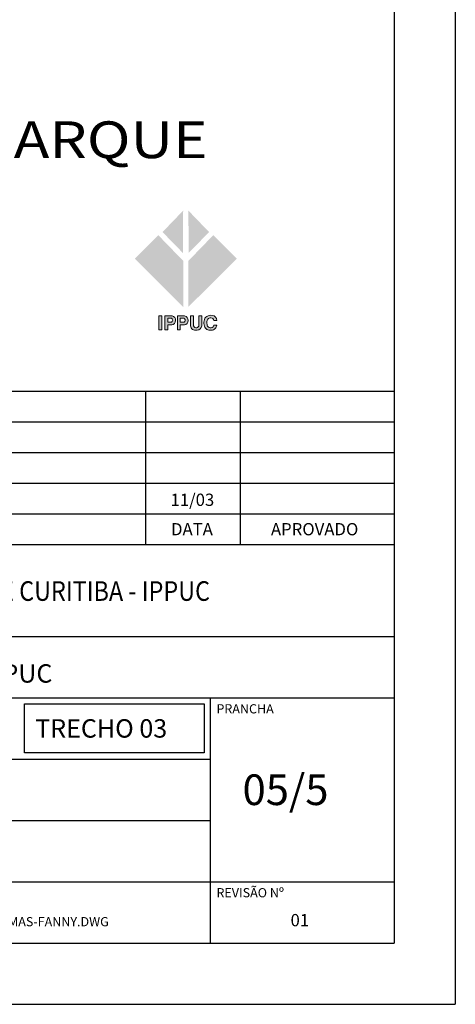
# Model space of a CAD drawing. Extents: x -646 to 2171, y -1301 to 381.
# Drawn here: x 1590 to 1732, y -1301 to -980 of the extents above; entities that cross this region are included whole.
import ezdxf

# ---------------------------------------------------------------- set-up
doc = ezdxf.new("R2010")
doc.units = 0
doc.header["$LTSCALE"] = 10
doc.header["$MEASUREMENT"] = 0
for name, color, linetype in [('2', 2, 'CONTINUOUS'), ('3', 3, 'CONTINUOUS'), ('4', 6, 'CONTINUOUS'), ('6', 6, 'CONTINUOUS'), ('COTAS', 1, 'CONTINUOUS'), ('TX7', 7, 'CONTINUOUS')]:
    doc.layers.add(name, color=color, linetype=linetype)
doc.layers.add('FORMATO', color=7, linetype='CONTINUOUS', lineweight=15)
doc.styles.add('ROMANS', font='romans.shx', dxfattribs={"height": 3})
doc.styles.add('T15', font='romans.shx', dxfattribs={"height": 37.5})
doc.styles.add('T20', font='romans.shx', dxfattribs={"height": 50})

# ---------------------------------------------------------------- blocks, each defined once
blk = doc.blocks.new('A0')
at = {"layer": '2', "color": 2}
for p in [(1289, 941), (100, 100)]:
    blk.add_line(p, (1289, 100), dxfattribs=at)
at = {"layer": '6', "color": 6}
for p in [(1279, 931), (125, 110)]:
    blk.add_line(p, (1279, 110), dxfattribs=at)

msp = doc.modelspace()

# ---------------------------------------------------------------- hatches: boundary and pattern name
at = {"layer": '2'}
h = msp.add_hatch(color=256, dxfattribs=at)
edge = h.paths.add_edge_path()
edge.add_line((1653.529706220794, -1078.003608237791), (1654.47062489269, -1078.003608237791))
edge.add_arc((1652.891800919887, -1077.960229130924), 1.579419793471283, 358.4261610903463, 445.5086086828028)
edge.add_arc((1652.443894037008, -1078.471926966633), 2.163152096977091, 74.67823337163055, 125.1250999544472)
edge.add_arc((1652.271181188113, -1078.316273860594), 1.937161221662095, 123.5956500946729, 173.649336416583)
edge.add_arc((1654.059245915129, -1078.7454597236), 3.768677001918026, 170.1691915198202, 198.1068008447383)
edge.add_arc((1652.348820486165, -1079.305090667513), 1.969026556430576, 198.0970372015331, 234.6726461690494)
edge.add_arc((1652.428228875987, -1078.741882490486), 2.488159185285029, 240.6912586507251, 275.7223611413266)
edge.add_arc((1652.591882368872, -1079.133920978339), 2.085431582480577, 272.3204573596817, 312.0709668010904)
edge.add_arc((1652.659683350063, -1079.451394434109), 1.811629159627785, 317.2138354519578, 358.4213348587202)
edge.add_line((1654.47062489269, -1079.501303763896), (1653.55158895133, -1079.501303763896))
edge.add_arc((1652.499882947089, -1079.313082060158), 1.068416084264316, 280.10066772868635, 349.8533110140164, ccw=False)
edge.add_arc((1652.470805640504, -1079.218884362154), 1.166316184950588, 212.189176448088, 280.695411385544, ccw=False)
edge.add_arc((1653.641475508899, -1078.849854216247), 2.374136382844113, 175.1372368373912, 204.6541196906378, ccw=False)
edge.add_arc((1652.626712891508, -1078.467360923872), 1.36293240670142, 138.6161016424235, 187.6416801113492, ccw=False)
edge.add_arc((1652.396537330704, -1078.205026388585), 1.017783049315722, 79.11191949622031, 141.1310007716614, ccw=False)
edge.add_arc((1652.695107704928, -1078.033918892279), 0.8351487403218645, 2.079933772430479, 97.31399307514693, ccw=False)
edge = h.paths.add_edge_path()
edge.add_line((1645.922297266051, -1076.467407122097), (1646.850437175918, -1076.467407122097))
edge.add_line((1646.850437175918, -1076.467407122097), (1646.850437175918, -1079.497610255911))
edge.add_arc((1647.754856562457, -1079.491650697905), 0.9044390212056439, 180.3775378819976, 259.8266715174208)
edge.add_line((1647.595108598206, -1080.381870070306), (1647.91887781952, -1080.392652628777))
edge.add_arc((1647.793655178697, -1079.553404588779), 0.8485387335972701, 278.4863887134869, 358.6701600947712)
edge.add_line((1648.641965365235, -1079.573097476571), (1648.641965365235, -1076.467407122097))
edge.add_line((1648.641965365235, -1076.467407122097), (1649.570105275102, -1076.467407122097))
edge.add_line((1649.570105275102, -1076.467407122097), (1649.570105275102, -1079.767202155499))
edge.add_arc((1648.009914345469, -1079.647528036452), 1.564773987410774, 270.618397548477, 355.6137281494445, ccw=False)
edge.add_line((1648.026802737931, -1081.212210884149), (1647.5087675566, -1081.212210884149))
edge.add_arc((1647.508767557254, -1079.617397110016), 1.59481377413299, 174.1366495417302, 269.99999997648183, ccw=False)
edge.add_line((1645.922297266051, -1079.454476916998), (1645.922297266051, -1076.467407122097))
edge = h.paths.add_edge_path(flags=16)
edge.add_line((1642.566386286615, -1078.59733800015), (1642.566386286615, -1077.259003352215))
edge.add_line((1642.566386286615, -1077.259003352215), (1643.532973168861, -1077.259003352215))
edge.add_arc((1643.52459723289, -1077.9330983049), 0.6741469880811185, -84.58585527370172, 89.28811055007083, ccw=False)
edge.add_line((1643.588205756364, -1078.604237722071), (1642.566386286615, -1078.59733800015))
edge = h.paths.add_edge_path()
edge.add_line((1641.63938644806, -1076.464862014941), (1641.63938644806, -1081.102721666749))
edge.add_line((1641.63938644806, -1081.102721666749), (1642.56770899075, -1081.102721666749))
edge.add_line((1642.56770899075, -1081.102721666749), (1642.56770899075, -1079.461634252056))
edge.add_line((1642.56770899075, -1079.461634252056), (1643.900679415302, -1079.461634252056))
edge.add_arc((1643.616081720539, -1077.952693446116), 1.535544920767201, 280.6809481518918, 435.6795067520821)
edge.add_line((1643.99589198383, -1076.464862014941), (1641.63938644806, -1076.464862014941))
edge = h.paths.add_edge_path(flags=16)
edge.add_line((1638.459024333618, -1078.59733800015), (1638.459024333618, -1077.259003352215))
edge.add_line((1638.459024333618, -1077.259003352215), (1639.425611215864, -1077.259003352215))
edge.add_arc((1639.417235279893, -1077.9330983049), 0.6741469880811185, -84.58585527370172, 89.28811055007083, ccw=False)
edge.add_line((1639.480843803368, -1078.604237722071), (1638.459024333618, -1078.59733800015))
edge = h.paths.add_edge_path()
edge.add_line((1637.532024495064, -1076.464862014941), (1637.532024495064, -1081.102721666749))
edge.add_line((1637.532024495064, -1081.102721666749), (1638.460347037986, -1081.102721666749))
edge.add_line((1638.460347037986, -1081.102721666749), (1638.460347037986, -1079.461634252056))
edge.add_line((1638.460347037986, -1079.461634252056), (1639.793317462305, -1079.461634252056))
edge.add_arc((1639.508719767542, -1077.952693446116), 1.535544920767201, 280.6809481518918, 435.6795067520821)
edge.add_line((1639.888530030833, -1076.464862014941), (1637.532024495064, -1076.464862014941))
h.paths.add_polyline_path([(1635.580172375541, -1081.102721666749), (1636.532292525978, -1081.102721666749), (1636.532292525978, -1076.464862014941), (1635.580172375541, -1076.464862014941)])
at = {"layer": 'FORMATO'}
h = msp.add_hatch(color=90, dxfattribs=at)
h.paths.add_polyline_path([(1645.303451016984, -1055.995251549302), (1651.966166888786, -1049.167204081924), (1645.218028673643, -1042.168457601148)])
h.paths.add_polyline_path([(1661.020619824463, -1057.872962430009), (1653.332874573022, -1050.191410580559), (1645.218028673643, -1058.555767796822), (1645.218028673643, -1073.577470362037)])
h.paths.add_polyline_path([(1643.424225875853, -1055.995251549302), (1636.761510004051, -1049.167204081924), (1643.509648219195, -1042.168457601148)])
h.paths.add_polyline_path([(1627.707057068375, -1057.872962430009), (1635.394802319815, -1050.191410580559), (1643.509648219195, -1058.555767796822), (1643.509648219195, -1073.577470362037)])

# ---------------------------------------------------------------- linework, layer by layer
at = {"layer": '2'}
for p, q in [((1362.387212303729, -1101.102721666699), (1712.387212302854, -1101.102721666699)), ((1631.318732598793, -1151.102721666574), (1631.318732598793, -1101.102721666699)), ((1662.244383630701, -1151.086376263154), (1662.244383630701, -1101.086376263279)), ((1362.387212303729, -1111.102721666674), (1712.387212302854, -1111.102721666674)), ((1362.387212303729, -1121.102721666649), (1712.387212302854, -1121.102721666649)), ((1362.387212303729, -1131.102721666624), (1712.387212302854, -1131.102721666624)), ((1362.387212303729, -1141.102721666599), (1712.387212302854, -1141.102721666599)), ((1362.387212303729, -1151.102721666574), (1712.387212302854, -1151.102721666574)), ((1362.387212303729, -1181.102721666499), (1712.387212302854, -1181.102721666499)), ((1362.387212303729, -1201.102721666449), (1712.387212302854, -1201.102721666449)), ((1652.387212303004, -1281.102721666249), (1652.387212303004, -1201.102721666449)), ((1362.387212303729, -1221.102721666399), (1652.387212303004, -1221.102721666399)), ((1362.387212303729, -1241.102721666349), (1652.387212303004, -1241.102721666349)), ((1362.387212303729, -1261.102721666299), (1712.387212302854, -1261.102721666299))]:
    msp.add_line(p, q, dxfattribs=at)
msp.add_lwpolyline([(1591.658783103845, -1219.102721666404), (1591.658783103845, -1203.102721666444), (1650.387212303009, -1203.102721666444), (1650.387212303009, -1219.102721666404)], close=True, dxfattribs=at)
at = {"layer": 'FORMATO'}
msp.add_lwpolyline([(1635.580172375541, -1081.102721666749), (1636.532292525978, -1081.102721666749), (1636.532292525978, -1076.464862014941), (1635.580172375541, -1076.464862014941)], close=True, dxfattribs=at)
for points in [[(1637.532024495064, -1076.464862014941), (1637.532024495064, -1081.102721666749), (1638.460347037986, -1081.102721666749), (1638.460347037986, -1079.461634252056), (1639.793317462305, -1079.461634252056, 0.8025745112299837), (1639.888530030833, -1076.464862014941)], [(1638.459024333618, -1078.59733800015), (1638.459024333618, -1077.259003352215), (1639.425611215864, -1077.259003352215, -0.9479199553402522), (1639.480843803368, -1078.604237722071)], [(1641.63938644806, -1076.464862014941), (1641.63938644806, -1081.102721666749), (1642.56770899075, -1081.102721666749), (1642.56770899075, -1079.461634252056), (1643.900679415302, -1079.461634252056, 0.8025745112299837), (1643.99589198383, -1076.464862014941)], [(1642.566386286615, -1078.59733800015), (1642.566386286615, -1077.259003352215), (1643.532973168861, -1077.259003352215, -0.9479199553402522), (1643.588205756364, -1078.604237722071)], [(1645.922297266051, -1076.467407122097), (1646.850437175918, -1076.467407122097), (1646.850437175918, -1079.497610255911, 0.3612505839860675), (1647.595108598206, -1080.381870070306), (1647.91887781952, -1080.392652628777, 0.3648785785423879), (1648.641965365235, -1079.573097476571), (1648.641965365235, -1076.467407122097), (1649.570105275102, -1076.467407122097), (1649.570105275102, -1079.767202155499, -0.38885527683525), (1648.026802737931, -1081.212210884149), (1647.5087675566, -1081.212210884149, -0.4445144355834901), (1645.922297266051, -1079.454476916998)], [(1653.529706220794, -1078.003608237791), (1654.47062489269, -1078.003608237791, 0.3993766115662417), (1653.015484191199, -1076.385659560405, 0.2237412041184079), (1651.199295039014, -1076.702689749963, 0.221940439260765), (1650.34590728903, -1078.101998308513, 0.1225082352939403), (1650.477198137862, -1079.916724026038, 0.1609600424851292), (1651.210236404283, -1080.911543862726, 0.1540536491191573), (1652.676318471042, -1081.217642512004, 0.1752047416237882), (1653.989226958666, -1080.681969098579, 0.181764603292306), (1654.47062489269, -1079.501303763896), (1653.55158895133, -1079.501303763896, -0.3141125982738209), (1652.68725983631, -1080.364938909021, -0.3081476497466141), (1651.483759466982, -1079.840200139044, -0.1295085565919057), (1651.275884595658, -1078.648600159051, -0.217238154848059), (1651.604108950547, -1077.566324895088, -0.2774142071645709), (1652.588787549131, -1077.205565439378, -0.4412300842883259)]]:
    msp.add_lwpolyline(points, format="xyb", close=True, dxfattribs=at)

# ---------------------------------------------------------------- block references
at = {"layer": 'COTAS', "xscale": 2, "yscale": 2, "zscale": 2}
msp.add_blockref('A0', (-845.6127876971464, -1501.102721666249), dxfattribs=at)

# ---------------------------------------------------------------- texts
at = {"layer": '2'}
for s, height, style, p in [('11/03', 3.99999999999999, 'T20', (1639.39584255548, -1138.513123467987)), ('DATA', 3.99999999999, 'T20', (1639.543462876672, -1148.102721666581)), ('APROVADO', 3.99999999999, 'T20', (1672.172940823959, -1148.102721666581)), ('PRANCHA', 2.9999999999925, 'T15', (1654.372850192242, -1206.198487273868)), ('REVISÃO Nº', 2.9999999999925, 'T15', (1654.372850192242, -1266.198487273718)), ('01', 3.99999999999, 'T20', (1678.577688493412, -1275.650604469978))]:
    msp.add_text(s, height=height, dxfattribs=dict(at, style=style)).set_placement(p)
at = {"layer": '3', "style": 'ROMANS', "width": 0.875}
msp.add_text('INSTITUTO DE PESQUISA E PLANEJAMENTO URBANO DE CURITIBA - IPPUC', height=6.399999999983999, dxfattribs=at).set_placement((1387.925285265222, -1169.48002065769))
at = {"layer": '3', "style": 'ROMANS'}
for s, p in [('IPPUC', (1576.9045648743, -1196.170200824975)), ('TRECHO 03', (1595.188555069368, -1214.102721666416))]:
    msp.add_text(s, height=5.999999999985, dxfattribs=at).set_placement(p)
at = {"layer": '4', "style": 'ROMANS', "width": 1.175}
msp.add_text('EMBARQUE E DESEMBARQUE', height=11.99999999997, dxfattribs=at).set_placement((1389.608499628745, -1025.058534013903))
at = {"layer": '4', "style": 'ROMANS'}
msp.add_text('05/5', height=9.999999999975, dxfattribs=at).set_placement((1662.902145653504, -1236.102721666361))
at = {"layer": 'TX7', "style": 'T20'}
msp.add_text('E05-DETALHES-ESQUEMAS-FANNY.DWG', height=2.9999999999925, dxfattribs=at).set_placement((1543.073626227861, -1275.650604469978))

doc.saveas('drawing.dxf')
